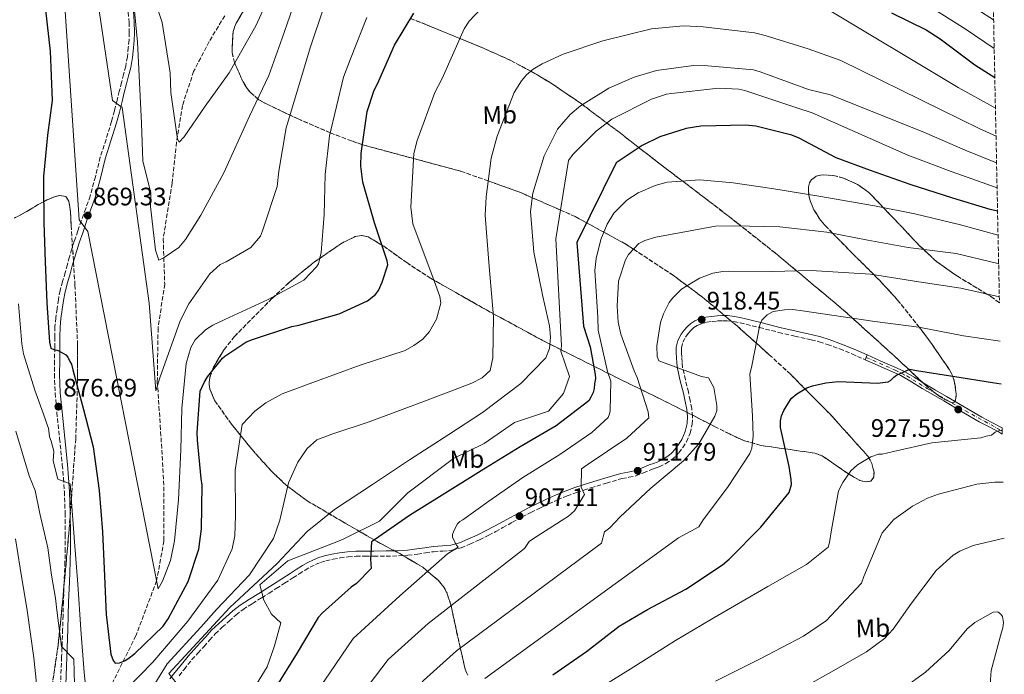
# Model space of a CAD drawing. Units: metres. Extents: x 637593 to 641038, y 4757573 to 4759956.
# Drawn here: x 640627 to 641016, y 4758655 to 4758914 of the extents above; entities that cross this region are included whole.
import ezdxf
from ezdxf.enums import TextEntityAlignment as Align

# ---------------------------------------------------------------- set-up
doc = ezdxf.new("R2010")
doc.units = ezdxf.units.M
doc.header["$MEASUREMENT"] = 0
doc.linetypes.add('DGN Style 3', pattern=[2.435891, 1.739922, -0.695969])
doc.linetypes.add('DGN Style 4', pattern=[2.785615, 1.391938, -0.695969, 0.00174, -0.695969])
for name, color, linetype, lineweight in [('Camino', 7, 'DGN Style 3', 0), ('Cauce lineal', 142, 'Continuous', 13), ('Cota de punto acotado terreno', 7, 'Continuous', 0), ('Curva de nivel directora', 30, 'Continuous', 30), ('Curva de nivel intermedia', 30, 'Continuous', 0), ('Eje pista pavimentada', 7, 'DGN Style 4', 0), ('Etiqueta de uso rústico', 92, 'Continuous', 0), ('Línea de pista pavimentada', 7, 'Continuous', 0), ('Margen derecho', 7, 'Continuous', 0), ('pavimentado', 23, 'Continuous', 0), ('Punto acotado terreno (símbolo)', 7, 'Continuous', 0), ('Vaguada', 142, 'DGN Style 3', 13), ('Zona arbolada', 92, 'DGN Style 3', 0)]:
    doc.layers.add(name, color=color, linetype=linetype, lineweight=lineweight)
doc.styles.add('Style-Arial', font='arial.ttf')

# ---------------------------------------------------------------- blocks, each defined once
blk = doc.blocks.new('5PATER')
at = {"layer": 'Cauce lineal', "linetype": 'Continuous', "lineweight": 0}
h = blk.add_hatch(color=51, dxfattribs=at)
edge = h.paths.add_edge_path()
edge.add_ellipse((0, 0), major_axis=(-0.11, -0.111), ratio=0.999422, start_angle=0, end_angle=360)

msp = doc.modelspace()

# ---------------------------------------------------------------- linework, layer by layer
at = {"layer": 'Camino', "color": 7, "linetype": 'DGN Style 3', "lineweight": 0}
for points in [[(640669.55, 4758917.24, 860.63), (640669.87, 4758913.22, 860.85), (640669.97, 4758909.2, 861.12), (640669.84, 4758906.25, 861.49), (640669.57, 4758903.3, 861.9), (640669.18, 4758899.55, 862.14), (640668.54, 4758895.85, 862.44), (640667.72, 4758892.64, 862.9)], [(640667.72, 4758892.64, 862.9), (640666.88, 4758889.43, 863.38), (640666.01, 4758885.94, 863.93), (640665.13, 4758882.45, 864.49), (640664.05, 4758878.21, 865.41), (640662.93, 4758873.99, 866.26), (640660.77, 4758866.93, 866.78), (640658.49, 4758859.85, 867.21), (640656.56, 4758852.17, 868.01), (640654.47, 4758844.52, 868.82), (640652.74, 4758839.61, 869.31), (640650.99, 4758834.71, 869.76), (640649.6, 4758830.7, 869.87), (640648.22, 4758826.69, 870.03), (640647.21, 4758823.59, 870.38), (640646.29, 4758820.49, 870.74), (640645.46, 4758817.38, 871.07), (640644.63, 4758814.26, 871.4), (640643.59, 4758810.71, 871.81), (640642.58, 4758807.15, 872.22), (640641.9, 4758803.55, 872.54), (640641.4, 4758799.92, 872.85), (640640.87, 4758796.37, 873.2), (640640.55, 4758792.81, 873.57), (640640.5, 4758788.71, 874.17), (640640.48, 4758784.6, 874.71), (640640.39, 4758779.34, 875.13), (640640.33, 4758774.07, 875.54), (640640.64, 4758766.5, 876.15), (640641.31, 4758758.95, 876.75), (640642.4, 4758748.56, 877.88), (640643.47, 4758738.17, 879.01), (640643.93, 4758732.88, 879.41), (640644.29, 4758727.59, 879.81), (640644.6, 4758719.07, 880.49), (640644.66, 4758710.54, 881.17), (640644.63, 4758705.14, 881.58), (640644.51, 4758699.74, 881.99), (640644.2, 4758691.9, 882.67), (640643.9, 4758684.06, 883.34), (640643.76, 4758678.58, 883.71), (640643.61, 4758673.11, 884.07), (640643.19, 4758662.19, 884.86), (640642.76, 4758651.27, 885.65)], [(640759.63, 4758702, 899.45), (640763.15, 4758702.01, 899.91), (640766.68, 4758702.01, 900.28), (640771.53, 4758702.06, 900.56), (640776.38, 4758702.17, 900.82), (640780.13, 4758702.44, 901.1), (640783.86, 4758702.87, 901.47), (640787.07, 4758703.34, 901.92), (640790.28, 4758703.84, 902.39), (640793.89, 4758704.07, 902.81), (640797.5, 4758704.38, 903.23), (640801.14, 4758705.4, 903.85), (640804.66, 4758706.86, 904.42), (640808.4, 4758708.53, 904.77), (640812.06, 4758710.33, 905.12), (640814.83, 4758711.83, 905.43), (640817.6, 4758713.34, 905.73), (640821.44, 4758715.45, 906.08), (640825.28, 4758717.56, 906.44), (640828.75, 4758719.37, 906.82), (640832.26, 4758721.1, 907.21), (640835.76, 4758722.73, 907.58), (640839.29, 4758724.29, 907.94), (640843.04, 4758725.9, 908.15), (640846.82, 4758727.31, 908.37), (640849.63, 4758728.21, 908.86), (640852.46, 4758729.08, 909.38), (640858.61, 4758730.96, 909.92), (640864.8, 4758732.8, 910.46), (640867.52, 4758733.29, 910.79), (640870.21, 4758733.82, 911.12), (640873.2, 4758735, 911.35), (640876.18, 4758736.23, 911.56), (640877.85, 4758736.82, 911.96), (640879.52, 4758737.42, 912.35), (640882.06, 4758738.66, 912.53), (640884.46, 4758740.25, 912.72), (640885.93, 4758741.53, 912.92), (640887.23, 4758742.96, 913.12), (640888.84, 4758745.04, 913.37), (640890.22, 4758747.31, 913.62), (640891.73, 4758750.72, 913.97), (640892.54, 4758754.27, 914.31), (640892.68, 4758757.35, 914.53), (640892.37, 4758760.42, 914.75), (640891.72, 4758763.7, 915.08), (640891.02, 4758766.98, 915.42), (640889.81, 4758771.83, 915.88), (640888.72, 4758776.69, 916.34), (640888.5, 4758778.72, 916.57), (640888.38, 4758780.77, 916.79), (640888.27, 4758782.62, 916.9), (640888.24, 4758784.48, 916.97), (640888.79, 4758786.68, 917.06), (640889.92, 4758788.76, 917.14), (640890.9, 4758790.21, 917.16), (640892.05, 4758791.52, 917.18), (640893.17, 4758792.52, 917.26), (640894.44, 4758793.31, 917.36), (640896.36, 4758794.09, 917.5), (640898.34, 4758794.58, 917.69), (640900.44, 4758794.9, 918.02), (640902.56, 4758795.11, 918.37), (640904.47, 4758795.21, 918.62), (640906.38, 4758795.18, 918.86), (640908.97, 4758794.89, 919.19), (640911.54, 4758794.39, 919.51), (640919.13, 4758792.48, 920.07), (640926.71, 4758790.58, 920.54), (640933.13, 4758789.13, 921.17), (640939.54, 4758787.68, 921.79), (640942.77, 4758786.83, 922.08), (640945.96, 4758785.83, 922.35), (640950.87, 4758784.05, 922.73), (640955.7, 4758782.06, 923.1), (640960.89, 4758779.77, 923.46)], [(640689.61, 4758654.76, 891.41), (640691.62, 4758657.29, 891.83), (640694.7, 4758661.12, 892.48), (640697.1, 4758663.74, 892.61), (640699.5, 4758666.35, 892.74), (640701.73, 4758668.83, 893.12), (640703.97, 4758671.31, 893.58), (640706.69, 4758673.93, 893.87), (640709.52, 4758676.42, 894.11), (640712.17, 4758678.84, 894.29), (640714.94, 4758681.03, 894.47), (640718.61, 4758683.34, 894.75), (640722.31, 4758685.62, 895.1), (640725.2, 4758687.47, 895.64), (640728.09, 4758689.31, 896.2), (640731.38, 4758691.39, 896.4), (640734.68, 4758693.47, 896.61), (640737.08, 4758695.01, 896.95), (640739.47, 4758696.56, 897.29), (640741.49, 4758697.72, 897.5), (640743.61, 4758698.74, 897.69), (640745.62, 4758699.56, 897.81), (640747.69, 4758700.2, 897.93), (640750.51, 4758700.88, 898.17), (640753.35, 4758701.38, 898.49), (640756.49, 4758701.79, 898.96), (640759.63, 4758702, 899.45)]]:
    msp.add_polyline3d(points, dxfattribs=at)
at = {"layer": 'Curva de nivel directora', "color": 30, "linetype": 'Continuous', "lineweight": 30, "flags": 128}
for points, elevation in [([(640624.36, 4758972.29), (640630.17, 4758957.46), (640632.07, 4758948.67), (640633.84, 4758933.73), (640636.83, 4758918.07), (640638.63, 4758901.78), (640639.48, 4758882.31)], 875), ([(640639.48, 4758882.31), (640637.62, 4758868.61), (640635.98, 4758852.22), (640636.06, 4758849.23), (640636.19, 4758834.09), (640636.63, 4758818.51), (640637.38, 4758802.34), (640638.42, 4758786.77), (640638.93, 4758784.39), (640640.15, 4758783.82), (640641.35, 4758783.56), (640642.11, 4758783.28), (640644.85, 4758781.71), (640645.63, 4758780.83), (640646.43, 4758779.05), (640647.06, 4758778.02), (640647.57, 4758775.79), (640651.91, 4758760.02), (640655.62, 4758745.28), (640658.05, 4758728.1), (640659.42, 4758711.65), (640660.21, 4758694.13), (640660.78, 4758679), (640662.72, 4758663.32), (640663.54, 4758660.79), (640664.32, 4758659.76), (640666.12, 4758659.81), (640668.05, 4758660.62), (640669.37, 4758661.4), (640672.16, 4758663.58), (640683.4, 4758674.39), (640685.27, 4758677.29), (640693.25, 4758692.06), (640697.39, 4758704.77), (640698.51, 4758712.9), (640698.78, 4758730.15), (640698.4, 4758732.84), (640696.93, 4758747.94), (640696.84, 4758750.93), (640698.03, 4758767.31), (640699.58, 4758770.8), (640700.87, 4758772.94), (640706.81, 4758780.45), (640707.69, 4758781.22), (640716.08, 4758786.71), (640718.3, 4758787.67), (640734.2, 4758792.91), (640737.03, 4758793.44), (640752.95, 4758797.94), (640764.2, 4758803.05), (640767.28, 4758805.54), (640768.43, 4758807.22), (640769.99, 4758810.41), (640772.19, 4758817.37), (640771.85, 4758818.86), (640766.93, 4758833.86), (640762.28, 4758850.07), (640761.5, 4758856.35), (640761.66, 4758861.3), (640764.04, 4758878.01), (640766.67, 4758886.03), (640768.65, 4758890.13), (640774.85, 4758904.25), (640782.44, 4758916.91)], 875), ([(640971.35, 4758916.97), (640985.03, 4758910.3), (640990.53, 4758906.71), (641004.31, 4758896.45), (641012.17, 4758891.37)], 875), ([(641013.26, 4758838.5), (641010.37, 4758839.2), (640995.55, 4758843.73), (640978.76, 4758849.11), (640963.01, 4758854.66), (640949.38, 4758859.68), (640934.77, 4758867.36), (640931.88, 4758868.63), (640917.69, 4758872.13), (640913.63, 4758872.62), (640895.95, 4758872.12), (640890.13, 4758871.21), (640879.73, 4758867.92), (640872.77, 4758864.57), (640862.47, 4758857.69), (640846.94, 4758826.14), (640849.6, 4758793.01), (640852.22, 4758784.83), (640854.18, 4758773.94), (640854.23, 4758772.29), (640853.84, 4758770.18), (640853.74, 4758768.38), (640853.33, 4758766.87), (640852.48, 4758764.9), (640851.62, 4758763.53), (640838.71, 4758753.57), (640824.55, 4758745.37), (640809.07, 4758735.79), (640793.6, 4758726.21), (640780.78, 4758718.21), (640766.96, 4758708.52), (640765.78, 4758707.74), (640765.38, 4758700.83), (640765.63, 4758697.24), (640759.8, 4758691.23), (640757.74, 4758689.82), (640746.33, 4758679.61), (640744.58, 4758677.76), (640736.28, 4758663.88), (640727.54, 4758649.54)], 900), ([(640837.47, 4758655.18), (640850.7, 4758664.4), (640863.62, 4758674.35), (640874.82, 4758680.97), (640890.04, 4758689.04), (640904.47, 4758698.59), (640907.1, 4758700.91), (640919.64, 4758713.56), (640930.8, 4758727.22), (640931.76, 4758730.39), (640931.7, 4758732.34), (640930.81, 4758737.56), (640927.38, 4758752.91), (640927.45, 4758755.61), (640927.85, 4758757.57), (640928.69, 4758759.69), (640931.7, 4758764.43), (640933.9, 4758766.29), (640937.88, 4758768.65), (640940.11, 4758769.46), (640945.32, 4758770.65), (640950.41, 4758771.1), (640965.72, 4758770.48), (640970.05, 4758771.05), (640970.93, 4758771.52), (640972.24, 4758772.91), (640973.27, 4758773.69), (640978.6, 4758776.09), (640981.17, 4758775.56), (640996.38, 4758773.14), (641011.29, 4758770.71), (641014.66, 4758770.27)], 925)]:
    msp.add_lwpolyline(points, dxfattribs=dict(at, elevation=elevation))
at = {"layer": 'Curva de nivel intermedia', "color": 30, "linetype": 'Continuous', "lineweight": 0, "flags": 128}
for points, elevation in [([(640746.75, 4758918.83), (640741.51, 4758903.13), (640736.86, 4758887.74), (640731.93, 4758871.45), (640729.12, 4758854.33), (640728.39, 4758848.32), (640722.6, 4758830.82), (640721.77, 4758828.7), (640718.01, 4758824.11), (640708.3, 4758818.45), (640705.93, 4758817.49), (640701.85, 4758813.78), (640693.51, 4758801.88), (640690.11, 4758795.21), (640682.07, 4758772.55), (640680.42, 4758767.42), (640677.85, 4758802.16), (640667.19, 4758879.56), (640663.37, 4758882.26), (640650.91, 4758966.09)], 865), ([(640763.9, 4758915.12), (640757.48, 4758898.79), (640754.7, 4758891.53), (640749.07, 4758868.35), (640747.4, 4758853.05), (640746.95, 4758837.18), (640745.88, 4758822.2), (640744.81, 4758817.68), (640743.94, 4758816.46), (640739.01, 4758811.24), (640724.86, 4758803.66), (640707.74, 4758795.7), (640703.02, 4758793.48), (640700.08, 4758791.6), (640696, 4758787.6), (640694.29, 4758784.56), (640692.38, 4758778.22), (640690.78, 4758760.53), (640690.35, 4758744.07), (640689.41, 4758724.3), (640687.77, 4758708.11), (640686.19, 4758700.29), (640683.13, 4758692.12), (640681.42, 4758689.09), (640653.6, 4758830.54), (640650.19, 4758835.12), (640642.34, 4758951.12)], 870), ([(640736.42, 4758924.52), (640730.34, 4758907), (640725.07, 4758892.2), (640717.44, 4758876.13), (640707.31, 4758853.72), (640698.2, 4758837.01), (640692.2, 4758827.27), (640689.59, 4758824.21), (640683.72, 4758820.15), (640681.66, 4758819.2), (640680.35, 4758823.05), (640678.37, 4758840.34), (640678.52, 4758845.73), (640675.29, 4758858.32), (640674.74, 4758873.41), (640673.18, 4758905.33), (640670.42, 4758934.28)], 860), ([(640729.89, 4758933.61), (640720.03, 4758911.8), (640709.49, 4758893.26), (640699.98, 4758880.13), (640691.65, 4758867.93), (640689.62, 4758865.78), (640688.99, 4758866.96), (640686.38, 4758885.43), (640686.16, 4758893.2), (640682.91, 4758913.15), (640677.66, 4758929.45)], 855), ([(640930.84, 4758924.12), (640942.68, 4758920.4), (640997.66, 4758887.52), (641011.48, 4758879.75), (641012.42, 4758879.26)], 880), ([(640668.78, 4758649.37), (640679.24, 4758660.14), (640693.14, 4758676.38), (640704.95, 4758692.56), (640710.59, 4758704.98), (640711.64, 4758710.1), (640712.01, 4758718.18), (640711.8, 4758736.12), (640714.59, 4758754.15), (640719.53, 4758759.37), (640723.92, 4758762.78), (640730.4, 4758766.26), (640742.54, 4758770.79), (640761.19, 4758777.59), (640778.97, 4758783.47), (640782.5, 4758785.37), (640786.02, 4758787.86), (640788.63, 4758790.92), (640791.48, 4758795.79), (640793.1, 4758802.11), (640792.72, 4758804.8), (640790.46, 4758811.01), (640782.05, 4758833.51), (640781.27, 4758840.07), (640782.46, 4758861.33), (640783.81, 4758866.46), (640790.76, 4758885.49), (640793.6, 4758890.96), (640802.31, 4758910.64), (640804.32, 4758913.69), (640811.29, 4758921.07)], 880), ([(641011.93, 4758902.9), (641000.46, 4758910.61), (640985.58, 4758920.07)], 870), ([(641011.7, 4758914.16), (641005.49, 4758918.15)], 865), ([(640677.23, 4758647.13), (640684.95, 4758659.41), (640698.18, 4758674.02), (640704.43, 4758680.94), (640717.45, 4758694.71), (640726.92, 4758709.03), (640729.41, 4758716.28), (640732.88, 4758731.03), (640736.54, 4758739.21), (640740.28, 4758744.7), (640744.07, 4758748.1), (640749.99, 4758750.36), (640764.8, 4758755.26), (640786.71, 4758763.35), (640805.35, 4758770.46), (640809.48, 4758772.66), (640812.69, 4758775.45), (640813.74, 4758780.56), (640813.89, 4758796.72), (640812.09, 4758818.2), (640810.66, 4758837), (640811.06, 4758844.19), (640813.02, 4758859.5), (640815.47, 4758868.24), (640822.16, 4758885.48), (640825.03, 4758890.05), (640827.05, 4758892.5), (640829.68, 4758894.66), (640833.21, 4758896.86), (640841.48, 4758900.68), (640857.18, 4758905.9), (640876.49, 4758910.63), (640889.02, 4758911.88), (640896.8, 4758911.5), (640917.21, 4758909.09), (640921.43, 4758908.01), (640938.32, 4758902.8), (640951.32, 4758898.08), (640991.02, 4758878.6), (641005.97, 4758871.23), (641012.65, 4758868.19)], 885), ([(640688.54, 4758651.93), (640685.63, 4758655.59), (640709.66, 4758681.69), (640728.39, 4758699.2), (640740.3, 4758711.8), (640751.13, 4758720.48), (640766.1, 4758730.47), (640780.78, 4758740.16), (640796.35, 4758750.16), (640809.57, 4758758.91), (640824.8, 4758770.4), (640834.68, 4758780.55), (640836.07, 4758784.18), (640836.55, 4758788.68), (640836.12, 4758793.15), (640833.4, 4758804.74), (640829.92, 4758822.29), (640828.57, 4758838.4), (640829.56, 4758845.61), (640833.93, 4758860.39), (640839.32, 4758871.01), (640844.24, 4758876.83), (640848.33, 4758880.23), (640859.5, 4758887.13), (640869.55, 4758891.6), (640878.45, 4758894.24), (640893.05, 4758896.14), (640898.73, 4758896), (640916.72, 4758894.42), (640919.44, 4758893.59), (640938.48, 4758886.65), (640947.21, 4758884.5), (640984.37, 4758869.67), (641000.47, 4758862.71), (641012.86, 4758857.72)], 890), ([(640715.61, 4758643.97), (640724.48, 4758658.28), (640727.42, 4758666.58), (640729.85, 4758675.72), (640726.18, 4758679.09), (640723.17, 4758684.7), (640721.59, 4758690.74), (640732.63, 4758700.19), (640752.67, 4758707.96), (640754.74, 4758708.92), (640768.9, 4758715.89), (640780.12, 4758727.06), (640798.11, 4758740.7), (640810.21, 4758746.66), (640822.28, 4758754.97), (640835.75, 4758759.41), (640841.58, 4758766.47), (640843.94, 4758773.16), (640840.59, 4758783.11), (640840.83, 4758785.21), (640838.61, 4758827.64), (640843.56, 4758858.56), (640845.28, 4758861), (640854.59, 4758870.24), (640860.74, 4758874.9), (640876.37, 4758882.81), (640882.3, 4758884.78), (640884.38, 4758885.13), (640902.87, 4758887.15), (640910.96, 4758886.78), (640913.36, 4758886.25), (640933.9, 4758879.35)], 895), ([(640933.9, 4758879.35), (640939.93, 4758877.42), (640977.73, 4758860.74), (640994.97, 4758854.2), (641013.07, 4758847.78)], 895), ([(640739.78, 4758642.04), (640749.27, 4758655.96), (640758.47, 4758669.45), (640776.86, 4758686.35), (640795.81, 4758702.96), (640800, 4758705.58), (640799.37, 4758706.46), (640797.8, 4758709.4), (640797.76, 4758710.6), (640798.32, 4758712.11), (640799.74, 4758714.84), (640800.61, 4758715.76), (640801.79, 4758716.39), (640812.05, 4758723.86), (640825.54, 4758733.21), (640840.24, 4758742.3), (640852.86, 4758751.03), (640859.27, 4758756.89), (640859.83, 4758758.4), (640860.09, 4758759.6), (640860.36, 4758771.28), (640859.06, 4758775.13), (640855.31, 4758791.47), (640855.17, 4758796.55), (640854.05, 4758815.07), (640854.51, 4758819.86), (640856.39, 4758827.39), (640858.92, 4758833.45), (640861.49, 4758837.71), (640866.73, 4758842.94), (640871.13, 4758845.75), (640877.93, 4758848.64), (640882.68, 4758849.97), (640895.51, 4758850.92), (640908.7, 4758849.8), (640924.02, 4758847.54), (640942.65, 4758844.47), (640964.59, 4758840.6), (640980.53, 4758837.46), (640998.6, 4758833.18), (641013.45, 4758829.03)], 905), ([(640762.27, 4758648.03), (640772.37, 4758661.13), (640788.09, 4758675.46), (640826.25, 4758705.09), (640828.05, 4758707.86), (640829.81, 4758709.1), (640843.62, 4758717.87), (640845.95, 4758720.03), (640849.96, 4758726.42), (640848.68, 4758729.37), (640848.78, 4758736.56), (640851.42, 4758738.42), (640866.68, 4758748.72), (640875.43, 4758756.74), (640875.06, 4758759.13), (640870.79, 4758772.77), (640869.52, 4758775.42), (640864.33, 4758789.93), (640863.29, 4758794.69), (640862.82, 4758800.96), (640863.44, 4758810.84), (640866.19, 4758819.29), (640867.33, 4758821.42), (640871.4, 4758825.72), (640873.75, 4758826.98), (640878.2, 4758828.31), (640901.71, 4758832.56), (640909.18, 4758832.77), (640927.14, 4758832.37), (640945.74, 4758830.2), (640961.98, 4758827.07), (640977.91, 4758824.23), (640996.83, 4758821.77), (641012.78, 4758818.03), (641013.69, 4758817.69)], 910), ([(640895.15, 4758746.53), (640901.43, 4758757.47), (640902.27, 4758759.59), (640902.21, 4758761.68), (640901.11, 4758768.83), (640898.91, 4758772.66), (640896.2, 4758773.18), (640879.28, 4758779.28), (640878.63, 4758781.06), (640878.51, 4758785.25), (640880.05, 4758794.56), (640881.15, 4758797.88), (640883.42, 4758802.43), (640884.86, 4758804.27), (640888.35, 4758807.65), (640895.41, 4758812.04), (640900.74, 4758813.98), (640904.61, 4758814.69), (640906.7, 4758814.75), (640924.05, 4758814.64), (640939.59, 4758815.07), (640962.96, 4758813.64), (640982.19, 4758810.59), (640998.71, 4758808.06), (641013.96, 4758804.63)], 915), ([(640626.21, 4758801.82), (640627.45, 4758786.04), (640628.17, 4758782.06), (640632.63, 4758767.67), (640635.87, 4758758.68), (640638.06, 4758752.6), (640638.09, 4758751.7), (640638.46, 4758749.32), (640639.1, 4758747.54), (640640.13, 4758743.64), (640639.8, 4758739.82), (640641.74, 4758732.56), (640646.58, 4758730.72), (640648.3, 4758707.72), (640649.66, 4758691.01), (640650.76, 4758673.1), (640652.14, 4758656.09), (640653.8, 4758639.68)], 880), ([(640810.56, 4758653.67), (640887.12, 4758709.34), (640895.18, 4758713.63), (640896.9, 4758716.37), (640906.41, 4758729.2), (640915.3, 4758742.61), (640916.14, 4758744.73), (640916.6, 4758749.53), (640916.38, 4758757.6), (640915.32, 4758774.02), (640916.12, 4758777.33), (640919.26, 4758793.57), (640920.1, 4758795.39), (640922.14, 4758797.54), (640924.49, 4758798.8), (640928.96, 4758799.52), (640932.25, 4758799.61), (640936.15, 4758799.13), (640964.68, 4758794.84), (640982.09, 4758792.64), (640999.83, 4758789.25), (641014.32, 4758787.16)], 920), ([(640625.12, 4758751.51), (640630.39, 4758733.81), (640632.71, 4758728.09), (640634.55, 4758718.99), (640637.72, 4758705.36), (640639.18, 4758694.59), (640640.84, 4758685.5), (640641.28, 4758680.72), (640643.18, 4758666.3), (640648.01, 4758661.37), (640648.75, 4758636.32), (640651.34, 4758628.33), (640656.89, 4758628.03)], 885), ([(640854.82, 4758649.22), (640868.05, 4758657.36), (640885.98, 4758668.64), (640900.09, 4758677.11), (640922.46, 4758690), (640937.77, 4758698.8), (640946.25, 4758705.62), (640946.8, 4758707.43), (640947.55, 4758712.54), (640950.41, 4758727.87), (640952.11, 4758731.21), (640955.27, 4758735.78), (640957.9, 4758738.25), (640963.19, 4758741.39), (640966.16, 4758742.37), (640967.65, 4758742.41), (640972.11, 4758743.43), (640987.27, 4758746.85), (641006.65, 4758748.89), (641008.72, 4758749.55), (641010.81, 4758749.9), (641012.27, 4758751.14), (641013.16, 4758751.47), (641015.04, 4758751.88)], 930), ([(640633.13, 4758459.52), (640695.42, 4758531.26), (640703.67, 4758542.32), (640707.08, 4758549.61), (640715.18, 4758557.18), (640726.47, 4758573.17), (640734.84, 4758585.5), (640744.25, 4758599.85), (640755.32, 4758615.24), (640764.27, 4758627.04), (640775.26, 4758640.11), (640786.26, 4758652.82), (640799.33, 4758664.57), (640856.69, 4758707.21), (640857.85, 4758711.69), (640859.9, 4758713.24), (640863.97, 4758717.54), (640876.21, 4758728.95), (640889.06, 4758739.78), (640895.15, 4758746.53)], 915), ([(640901.68, 4758652.63), (640919.38, 4758661.5), (640936.47, 4758670.35), (640945.57, 4758676.59), (640947.31, 4758678.43), (640959.51, 4758691.34), (640960.33, 4758694.05), (640967.63, 4758711.31), (640972.27, 4758716.52), (640979.59, 4758721.81), (640985.49, 4758724.97), (640989.93, 4758726.59), (641005.07, 4758730.6), (641012.23, 4758731.4), (641015.47, 4758731.28)], 935), ([(640624.91, 4758708.93), (640626.76, 4758697.25), (640629.62, 4758680.58), (640632.24, 4758661.81)], 890), ([(640931.44, 4758647.18), (640946.46, 4758655.68), (640961.47, 4758664.18), (640968.5, 4758669.46), (640971.99, 4758673.14), (640979.17, 4758683.51), (640988.98, 4758696.35), (640995.69, 4758702.52), (640998.34, 4758704.09), (641003.66, 4758706.34), (641015.92, 4758709.24)], 940), ([(640975.64, 4758649.62), (640984.73, 4758656.15), (640994.06, 4758664.79), (641001.29, 4758673.37), (641004.21, 4758675.84), (641011.58, 4758679.94), (641013.37, 4758679.99), (641014.59, 4758679.13), (641015.21, 4758678.25), (641015.58, 4758675.86), (641015.34, 4758673.76), (641014.79, 4758671.95), (641010.73, 4758656.88), (641010.09, 4758647.59)], 945), ([(640632.24, 4758661.81), (640633.9, 4758645.4)], 890)]:
    msp.add_lwpolyline(points, dxfattribs=dict(at, elevation=elevation))
at = {"layer": 'Eje pista pavimentada', "color": 7, "linetype": 'DGN Style 4', "lineweight": 0}
msp.add_polyline3d([(640961.3, 4758780.7, 923.47), (640972.83, 4758775.62, 924.73), (640977.33, 4758773.34, 925.26), (640985.38, 4758768.44, 926.01), (641000.55, 4758759.56, 928.04), (641012.95, 4758752.76, 929.39), (641015.05, 4758751.57, 929.93)], dxfattribs=at)
at = {"layer": 'Línea de pista pavimentada', "color": 7, "linetype": 'Continuous', "lineweight": 0, "elevation": 923.49, "flags": 128}
msp.add_lwpolyline([(640960.89, 4758779.77), (640961.71, 4758781.64)], dxfattribs=at)
at = {"layer": 'Línea de pista pavimentada', "color": 7, "linetype": 'Continuous', "lineweight": 0}
for points in [[(640961.71, 4758781.64, 923.49), (640966.89, 4758779.35, 923.87), (640971.41, 4758777.39, 924.46), (640975.95, 4758775.35, 925.11), (640980.3, 4758772.84, 925.44), (640984.47, 4758770.19, 925.8), (640988.72, 4758767.73, 926.4), (640993.01, 4758765.24, 927), (641000.05, 4758761.11, 927.91), (641007.03, 4758757, 928.75), (641010.94, 4758754.98, 929.16), (641015.02, 4758752.8, 929.52)], [(640960.89, 4758779.77, 923.49), (640966.06, 4758777.48, 923.87), (640970.57, 4758775.52, 924.46), (640975.02, 4758773.53, 925.11), (640979.24, 4758771.09, 925.44), (640983.41, 4758768.44, 925.8), (640987.7, 4758765.96, 926.4), (640991.98, 4758763.48, 927), (640999.01, 4758759.35, 927.91), (641006.04, 4758755.21, 928.75), (641009.99, 4758753.16, 929.16), (641013.92, 4758751.08, 929.52), (641015.07, 4758750.34, 929.63)]]:
    msp.add_polyline3d(points, dxfattribs=at)
at = {"layer": 'Margen derecho', "color": 7, "linetype": 'Continuous', "lineweight": 0}
for points in [[(640671.59, 4758917.46, 860.63), (640671.91, 4758913.32, 860.85), (640672.01, 4758909.18, 861.12), (640671.88, 4758906.11, 861.49), (640671.6, 4758903.1, 861.9), (640671.21, 4758899.27, 862.14), (640670.54, 4758895.42, 862.44), (640669.69, 4758892.13, 862.9)], [(640669.69, 4758892.13, 862.9), (640668.87, 4758888.93, 863.38), (640667.99, 4758885.44, 863.93), (640667.11, 4758881.95, 864.49), (640666.02, 4758877.7, 865.41), (640664.9, 4758873.43, 866.26), (640662.72, 4758866.31, 866.78), (640660.46, 4758859.29, 867.21), (640658.54, 4758851.65, 868.01), (640656.42, 4758843.91, 868.82), (640654.66, 4758838.93, 869.31), (640652.92, 4758834.03, 869.76), (640651.53, 4758830.03, 869.87), (640650.16, 4758826.04, 870.03), (640649.17, 4758822.99, 870.38), (640648.26, 4758819.93, 870.74), (640647.43, 4758816.85, 871.07), (640646.6, 4758813.71, 871.4), (640645.55, 4758810.15, 871.81), (640644.57, 4758806.68, 872.22), (640643.92, 4758803.22, 872.54), (640643.42, 4758799.63, 872.85), (640642.9, 4758796.13, 873.2), (640642.59, 4758792.71, 873.57), (640642.55, 4758788.7, 874.17), (640642.52, 4758784.58, 874.71), (640642.44, 4758779.31, 875.13), (640642.37, 4758774.09, 875.54), (640642.68, 4758766.64, 876.15), (640643.35, 4758759.15, 876.75), (640644.43, 4758748.77, 877.88), (640645.51, 4758738.36, 879.01), (640645.97, 4758733.04, 879.41), (640646.33, 4758727.69, 879.81), (640646.64, 4758719.11, 880.49), (640646.7, 4758710.54, 881.17), (640646.67, 4758705.11, 881.58), (640646.56, 4758699.68, 881.99), (640646.25, 4758691.82, 882.67), (640645.95, 4758683.99, 883.34), (640645.81, 4758678.53, 883.71), (640645.65, 4758673.04, 884.07), (640645.23, 4758662.11, 884.86), (640644.81, 4758651.19, 885.65)], [(640759.56, 4758704.05, 899.45), (640763.15, 4758704.05, 899.91), (640766.67, 4758704.06, 900.28), (640771.5, 4758704.11, 900.56), (640776.29, 4758704.22, 900.82), (640779.94, 4758704.47, 901.1), (640783.59, 4758704.9, 901.47), (640786.77, 4758705.36, 901.92), (640790.06, 4758705.87, 902.39), (640793.74, 4758706.1, 902.81), (640797.13, 4758706.4, 903.23), (640800.47, 4758707.34, 903.85), (640803.85, 4758708.74, 904.42), (640807.53, 4758710.38, 904.77), (640811.12, 4758712.15, 905.12), (640813.86, 4758713.63, 905.43), (640816.62, 4758715.13, 905.73), (640820.45, 4758717.24, 906.08), (640824.31, 4758719.37, 906.44), (640827.83, 4758721.2, 906.82), (640831.38, 4758722.94, 907.21), (640834.91, 4758724.59, 907.58), (640838.48, 4758726.17, 907.94), (640842.28, 4758727.79, 908.15), (640846.15, 4758729.25, 908.37), (640849.02, 4758730.16, 908.86), (640851.86, 4758731.04, 909.38), (640858.02, 4758732.91, 909.92), (640864.33, 4758734.8, 910.46), (640867.15, 4758735.3, 910.79), (640869.63, 4758735.79, 911.12), (640872.43, 4758736.89, 911.35), (640875.45, 4758738.14, 911.56), (640877.17, 4758738.75, 911.96), (640878.72, 4758739.3, 912.35), (640881.04, 4758740.43, 912.53), (640883.22, 4758741.88, 912.72), (640884.5, 4758742.99, 912.92), (640885.66, 4758744.27, 913.12), (640887.15, 4758746.2, 913.37), (640888.41, 4758748.26, 913.62), (640889.78, 4758751.36, 913.97), (640890.5, 4758754.55, 914.31), (640890.63, 4758757.3, 914.53), (640890.34, 4758760.11, 914.75), (640889.71, 4758763.29, 915.08), (640889.03, 4758766.52, 915.42), (640887.82, 4758771.36, 915.88), (640886.7, 4758776.36, 916.34), (640886.46, 4758778.55, 916.57), (640886.34, 4758780.65, 916.79), (640886.23, 4758782.54, 916.9), (640886.19, 4758784.71, 916.97), (640886.87, 4758787.42, 917.06), (640888.17, 4758789.82, 917.14), (640889.28, 4758791.46, 917.16), (640890.6, 4758792.96, 917.18), (640891.94, 4758794.16, 917.26), (640893.51, 4758795.14, 917.36), (640895.73, 4758796.04, 917.5), (640897.94, 4758796.59, 917.69), (640900.19, 4758796.93, 918.02), (640902.41, 4758797.15, 918.37), (640904.44, 4758797.26, 918.62), (640906.51, 4758797.22, 918.86), (640909.28, 4758796.91, 919.19), (640911.99, 4758796.38, 919.51), (640919.63, 4758794.46, 920.07), (640927.19, 4758792.57, 920.54), (640933.58, 4758791.13, 921.17), (640940.02, 4758789.66, 921.79), (640943.34, 4758788.8, 922.08), (640946.62, 4758787.77, 922.35), (640951.61, 4758785.96, 922.73), (640956.5, 4758783.94, 923.1), (640961.71, 4758781.64, 923.49)], [(640686, 4758653.5, 890.99), (640688.01, 4758656.03, 891.41), (640690.02, 4758658.56, 891.83), (640693.19, 4758662.5, 892.48), (640695.59, 4758665.12, 892.61), (640697.99, 4758667.73, 892.74), (640700.21, 4758670.2, 893.12), (640702.5, 4758672.74, 893.58), (640705.31, 4758675.44, 893.87), (640708.16, 4758677.94, 894.11), (640710.84, 4758680.39, 894.29), (640713.76, 4758682.7, 894.47), (640717.53, 4758685.07, 894.75), (640721.22, 4758687.35, 895.1), (640724.1, 4758689.19, 895.64), (640727, 4758691.04, 896.2), (640730.29, 4758693.12, 896.4), (640733.58, 4758695.19, 896.61), (640735.97, 4758696.73, 896.95), (640738.41, 4758698.31, 897.29), (640740.54, 4758699.53, 897.5), (640742.78, 4758700.61, 897.69), (640744.93, 4758701.48, 897.81), (640747.15, 4758702.18, 897.93), (640750.1, 4758702.88, 898.17), (640753.04, 4758703.4, 898.49), (640756.28, 4758703.83, 898.96), (640759.56, 4758704.05, 899.45)]]:
    msp.add_polyline3d(points, dxfattribs=at)
at = {"layer": 'pavimentado', "color": 23, "linetype": 'Continuous', "lineweight": 0}
msp.add_polyline3d([(641015.02, 4758752.8, 929.52), (641015.07, 4758750.34, 929.63), (641013.92, 4758751.08, 929.52), (641009.99, 4758753.16, 929.16), (641006.04, 4758755.21, 928.75), (640999.01, 4758759.35, 927.91), (640991.98, 4758763.48, 927), (640987.7, 4758765.96, 926.4), (640983.41, 4758768.44, 925.8), (640979.24, 4758771.09, 925.44), (640975.02, 4758773.53, 925.11), (640970.57, 4758775.52, 924.46), (640966.06, 4758777.48, 923.87), (640960.89, 4758779.77, 923.46), (640961.71, 4758781.64, 923.49), (640966.89, 4758779.35, 923.87), (640971.41, 4758777.39, 924.46), (640975.95, 4758775.35, 925.11), (640980.3, 4758772.84, 925.44), (640984.47, 4758770.19, 925.8), (640988.72, 4758767.73, 926.4), (640993.01, 4758765.24, 927), (641000.05, 4758761.11, 927.91), (641007.03, 4758757, 928.75), (641010.94, 4758754.98, 929.16)], close=True, dxfattribs=at)
at = {"layer": 'Vaguada', "color": 142, "linetype": 'DGN Style 3', "lineweight": 13}
msp.add_polyline3d([(640707.71, 4758915.85, 850.18), (640701.56, 4758905.68, 852.37), (640695.4, 4758893.85, 854.87), (640691, 4758880.38, 855), (640688.65, 4758865.81, 855.26), (640686.9, 4758849.58, 859.55), (640683.38, 4758827.59, 860), (640683.96, 4758809.72, 862.76), (640681.33, 4758792.24, 865), (640681.03, 4758771.07, 865.16), (640682.21, 4758753.75, 868.55), (640683.67, 4758729.55, 870.95), (640683.67, 4758708.11, 870.7), (640680.77, 4758692.32, 870.51), (640672.56, 4758670.59, 875), (640660.83, 4758646.95, 880), (640656.72, 4758627.15, 885.26), (640656.05, 4758621.45, 886.46)], dxfattribs=at)
at = {"layer": 'Zona arbolada', "color": 92, "linetype": 'DGN Style 3', "lineweight": 0}
for points in [[(641000.5, 4759457.81, 944.77), (641014, 4758802.25, 908.55), (641010.51, 4758804.85, 907.99), (641009.04, 4758805.73, 915), (640997.41, 4758812.78, 916.69), (640989.21, 4758818.52, 912.46), (640983.92, 4758823.45, 910), (640982.25, 4758824.99, 909.51), (640975.64, 4758832.06, 907.29), (640968.15, 4758839.9, 905), (640962.36, 4758845.96, 903.77), (640957.87, 4758849.11, 903.29), (640952.29, 4758851.62, 903.08), (640948.45, 4758852.66, 903.13), (640943.78, 4758852.93, 903.41), (640941.59, 4758852.39, 903.63), (640939.73, 4758851.02, 903.91), (640938.93, 4758849.7, 904.14), (640938.5, 4758848.21, 904.4), (640938.57, 4758845.14, 905), (640938.58, 4758844.82, 905.07), (640939.23, 4758842.38, 905.68), (640940.67, 4758839.09, 906.67), (640943.31, 4758834.95, 908.12), (640945.03, 4758832.88, 908.89), (640948.09, 4758829.75, 910), (640955.76, 4758821.92, 912.46), (640964.33, 4758813.42, 915), (640966.78, 4758810.99, 915.66), (640973.75, 4758803.39, 917.54), (640982.31, 4758792.6, 920), (640984.56, 4758789.76, 921.05), (640994.31, 4758775.79, 926.26), (640995.32, 4758773.81, 925.38), (640995.5, 4758773.28, 925), (640996.15, 4758771.37, 923.52), (640996.94, 4758766.3, 919.74), (640996.61, 4758763.79, 921.05), (640996.03, 4758763.01, 921.58), (640994.97, 4758762.91, 921.89), (640992.46, 4758763.98, 922.07), (640989.84, 4758765.58, 922.17), (640984.44, 4758769.94, 922.16), (640973.8, 4758780.01, 921.45), (640963.04, 4758789.75, 920.29), (640952.27, 4758799.49, 919.12), (640925.55, 4758821.83, 911.12), (640910.53, 4758833.71, 907.38), (640899.13, 4758842.53, 905.53), (640887.55, 4758851.3, 904.28), (640879.88, 4758857.13, 902.86), (640871.8, 4758863.39, 900.07), (640864, 4758869.48, 896.16), (640848.59, 4758881.08, 887.05), (640837.93, 4758888.37, 881.65), (640831.51, 4758892.36, 884.01), (640828.71, 4758893.87, 885), (640821.04, 4758898, 885.73), (640810.04, 4758903.01, 882.85), (640800.64, 4758906.87, 880), (640787.17, 4758912.4, 877.78), (640781.15, 4758914.76, 875)], [(640715.13, 4758917.78, 854.2), (640712.19, 4758912.91, 853.69), (640710.99, 4758909.61, 853.58), (640710.57, 4758901.26, 854.12), (640711.52, 4758897.29, 854.97), (640714.94, 4758889.68, 857.58), (640716.36, 4758887.44, 858.95), (640717.77, 4758885.59, 860.78), (640721.14, 4758882.64, 864.58), (640724.18, 4758880.95, 866.24), (640730.46, 4758877.95, 867.53), (640736.76, 4758875.02, 868), (640749.36, 4758869.56, 870), (640749.4, 4758869.54, 870.01), (640757.87, 4758866.3, 873.8), (640762.16, 4758864.83, 875), (640762.72, 4758864.64, 875.03), (640781.92, 4758859.47, 875.95), (640801.1, 4758854.32, 881.82), (640811.87, 4758850.49, 885), (640824.03, 4758846.17, 888.33), (640829.32, 4758843.85, 890), (640840.42, 4758838.97, 895), (640846.28, 4758836.4, 897.74), (640850.78, 4758833.94, 900), (640857.58, 4758830.23, 905), (640866.23, 4758825.51, 909.59), (640869.29, 4758823.5, 910), (640885.12, 4758813.08, 909.3), (640897.27, 4758803.95, 913.85), (640910.27, 4758793.13, 918.6), (640922.96, 4758781.77, 922.48), (640931.39, 4758774.02, 924.15), (640947.09, 4758758.19, 926.37), (640961.99, 4758741.59, 928.54), (640963.58, 4758738.78, 928.86), (640964.41, 4758735.33, 929.19), (640964.32, 4758733.31, 929.38), (640963.17, 4758731.73, 929.55), (640961.06, 4758731.43, 929.51), (640958.84, 4758731.95, 929.18), (640954.14, 4758734.7, 927.91), (640943.97, 4758741.74, 924.46), (640940.96, 4758742.8, 923.65), (640930.34, 4758744.37, 921.3), (640919.72, 4758745.87, 918.97), (640913.24, 4758747.72, 917.3), (640910.14, 4758749.03, 915.81), (640907.26, 4758750.4, 915.59), (640901.39, 4758753.38, 915.14), (640899.6, 4758754.29, 915), (640890.32, 4758759.02, 913.82), (640878.88, 4758764.75, 911.51), (640872.28, 4758767.99, 910), (640859.31, 4758774.38, 905), (640856.08, 4758775.97, 902.24), (640853.59, 4758777.23, 900), (640840.66, 4758783.73, 895), (640836.26, 4758785.95, 890), (640833.26, 4758787.46, 887.72), (640811.13, 4758799.48, 884.59), (640789.09, 4758812, 881.32), (640779.67, 4758818.17, 878.85), (640770.61, 4758824.63, 876.02), (640764.34, 4758828.4, 874.41), (640761.94, 4758828.95, 873.95), (640759.32, 4758828.51, 873.55), (640754.21, 4758826.02, 873.15), (640743.19, 4758818.5, 873.19), (640733.03, 4758810.22, 873.44), (640726.35, 4758803.94, 873.65), (640711.58, 4758788.98, 874.11), (640707.43, 4758783.82, 874.32), (640703.23, 4758776.79, 874.72), (640701.74, 4758772.67, 875.04), (640701.49, 4758770.47, 875.26), (640701.81, 4758768.19, 875.55), (640703.78, 4758763.48, 876.29), (640710.35, 4758754.32, 878.05), (640718.26, 4758744.5, 880.13), (640726.28, 4758735.54, 882.34), (640731.96, 4758730.18, 883.96), (640740.29, 4758723.97, 886.4), (640754.01, 4758715.86, 891.57), (640767.72, 4758707.95, 897.14), (640776.89, 4758703.06, 900.2), (640786.05, 4758697.65, 902.92), (640792.15, 4758692.44, 904.55), (640794.03, 4758690.18, 904.99), (640795.43, 4758687.8, 905.24), (640797.15, 4758682.78, 905.41), (640799.3, 4758672.55, 906.25), (640800.84, 4758665.69, 915), (640801.02, 4758664.91, 915.29), (640802.73, 4758657.36, 914.89), (640803.8, 4758655.04, 914.41)], [(640829.32, 4758843.85, 890), (640824.03, 4758846.17, 888.33), (640811.87, 4758850.49, 885), (640801.1, 4758854.32, 881.82), (640781.92, 4758859.47, 875.95), (640762.72, 4758864.64, 875.03), (640762.16, 4758864.83, 875), (640757.87, 4758866.3, 873.8), (640749.4, 4758869.54, 870.01), (640749.36, 4758869.56, 870), (640736.76, 4758875.02, 868), (640730.46, 4758877.95, 867.53), (640724.18, 4758880.95, 866.24), (640721.14, 4758882.64, 864.58), (640717.77, 4758885.59, 860.78), (640716.36, 4758887.44, 858.95), (640714.94, 4758889.68, 857.58), (640711.52, 4758897.29, 854.97), (640710.57, 4758901.26, 854.12), (640710.99, 4758909.61, 853.58), (640712.19, 4758912.91, 853.69), (640715.13, 4758917.78, 854.2)], [(640781.15, 4758914.76, 875), (640787.17, 4758912.4, 877.78), (640800.64, 4758906.87, 880), (640810.04, 4758903.01, 882.85), (640821.04, 4758898, 885.73), (640828.71, 4758893.87, 885), (640831.51, 4758892.36, 884.01), (640837.93, 4758888.37, 881.65), (640848.59, 4758881.08, 887.05), (640864, 4758869.48, 896.16), (640871.8, 4758863.39, 900.07), (640879.88, 4758857.13, 902.86), (640887.55, 4758851.3, 904.28), (640899.13, 4758842.53, 905.53), (640910.53, 4758833.71, 907.38), (640925.55, 4758821.83, 911.12), (640952.27, 4758799.49, 919.12), (640963.04, 4758789.75, 920.29), (640973.8, 4758780.01, 921.45), (640984.44, 4758769.94, 922.16), (640989.84, 4758765.58, 922.17), (640992.46, 4758763.98, 922.07), (640994.97, 4758762.91, 921.89), (640996.03, 4758763.01, 921.58), (640996.61, 4758763.79, 921.05), (640996.94, 4758766.3, 919.74), (640996.15, 4758771.37, 923.52), (640995.5, 4758773.28, 925), (640995.32, 4758773.81, 925.38), (640994.31, 4758775.79, 926.26), (640984.56, 4758789.76, 921.05), (640982.31, 4758792.6, 920), (640973.75, 4758803.39, 917.54), (640966.78, 4758810.99, 915.66), (640964.33, 4758813.42, 915), (640955.76, 4758821.92, 912.46), (640948.09, 4758829.75, 910), (640945.03, 4758832.88, 908.89), (640943.31, 4758834.95, 908.12), (640940.67, 4758839.09, 906.67), (640939.23, 4758842.38, 905.68), (640938.58, 4758844.82, 905.07), (640938.57, 4758845.14, 905), (640938.5, 4758848.21, 904.4), (640938.93, 4758849.7, 904.14), (640939.73, 4758851.02, 903.91), (640941.59, 4758852.39, 903.63), (640943.78, 4758852.93, 903.41), (640948.45, 4758852.66, 903.13), (640952.29, 4758851.62, 903.08), (640957.87, 4758849.11, 903.29), (640962.36, 4758845.96, 903.77), (640968.15, 4758839.9, 905), (640975.64, 4758832.06, 907.29), (640982.25, 4758824.99, 909.51), (640983.92, 4758823.45, 910), (640989.21, 4758818.52, 912.46), (640997.41, 4758812.78, 916.69), (641009.04, 4758805.73, 915), (641010.51, 4758804.85, 907.99), (641014, 4758802.25, 908.55)], [(640625.19, 4758605.15, 898.02), (640627.9, 4758612.13, 897.16), (640633.82, 4758625.97, 895.37), (640636.63, 4758635.3, 894.13), (640638.12, 4758643.12, 892.56), (640639.49, 4758650.94, 890.24), (640641.78, 4758666.72, 885.11), (640642.94, 4758677.46, 882.76), (640644.59, 4758695.06, 881.07), (640646.2, 4758712.81, 880.45), (640648.76, 4758748.46, 880.31), (640649.54, 4758772.15, 879.35), (640649.5, 4758785.59, 877.92), (640648.47, 4758809.25, 874.44), (640646.97, 4758832.9, 870.89), (640646.75, 4758837.69, 869.91), (640646.1, 4758842.47, 869.7), (640644.83, 4758844.37, 870.27), (640642.55, 4758844.73, 870.97), (640640.65, 4758844.33, 871.5), (640637.82, 4758843.21, 872.24), (640633.92, 4758841.14, 873.27), (640629.42, 4758838.41, 874.6), (640624.54, 4758835.79, 880)], [(640624.54, 4758835.79, 880), (640629.42, 4758838.41, 874.6), (640633.92, 4758841.14, 873.27), (640637.82, 4758843.21, 872.24), (640640.65, 4758844.33, 871.5), (640642.55, 4758844.73, 870.97), (640644.83, 4758844.37, 870.27), (640646.1, 4758842.47, 869.7), (640646.75, 4758837.69, 869.91), (640646.97, 4758832.9, 870.89), (640648.47, 4758809.25, 874.44), (640649.5, 4758785.59, 877.92), (640649.54, 4758772.15, 879.35), (640648.76, 4758748.46, 880.31), (640646.2, 4758712.81, 880.45), (640644.59, 4758695.06, 881.07), (640642.94, 4758677.46, 882.76), (640641.78, 4758666.72, 885.11), (640639.49, 4758650.94, 890.24), (640638.12, 4758643.12, 892.56), (640636.63, 4758635.3, 894.13), (640633.82, 4758625.97, 895.37), (640627.9, 4758612.13, 897.16), (640625.19, 4758605.15, 898.02)], [(640803.8, 4758655.04, 914.41), (640802.73, 4758657.36, 914.89), (640801.02, 4758664.91, 915.29), (640800.84, 4758665.69, 915), (640799.3, 4758672.55, 906.25), (640797.15, 4758682.78, 905.41), (640795.43, 4758687.8, 905.24), (640794.03, 4758690.18, 904.99), (640792.15, 4758692.44, 904.55), (640786.05, 4758697.65, 902.92), (640776.89, 4758703.06, 900.2), (640767.72, 4758707.95, 897.14), (640754.01, 4758715.86, 891.57), (640740.29, 4758723.97, 886.4), (640731.96, 4758730.18, 883.96), (640726.28, 4758735.54, 882.34), (640718.26, 4758744.5, 880.13), (640710.35, 4758754.32, 878.05), (640703.78, 4758763.48, 876.29), (640701.81, 4758768.19, 875.55), (640701.49, 4758770.47, 875.26), (640701.74, 4758772.67, 875.04), (640703.23, 4758776.79, 874.72), (640707.43, 4758783.82, 874.32), (640711.58, 4758788.98, 874.11), (640726.35, 4758803.94, 873.65), (640733.03, 4758810.22, 873.44), (640743.19, 4758818.5, 873.19), (640754.21, 4758826.02, 873.15), (640759.32, 4758828.51, 873.55), (640761.94, 4758828.95, 873.95), (640764.34, 4758828.4, 874.41), (640770.61, 4758824.63, 876.02), (640779.67, 4758818.17, 878.85), (640789.09, 4758812, 881.32), (640811.13, 4758799.48, 884.59), (640833.26, 4758787.46, 887.72), (640836.26, 4758785.95, 890), (640840.66, 4758783.73, 895), (640853.59, 4758777.23, 900), (640856.08, 4758775.97, 902.24), (640859.31, 4758774.38, 905), (640872.28, 4758767.99, 910), (640878.88, 4758764.75, 911.51), (640890.32, 4758759.02, 913.82), (640899.6, 4758754.29, 915), (640901.39, 4758753.38, 915.14), (640907.26, 4758750.4, 915.59), (640910.14, 4758749.03, 915.81), (640913.24, 4758747.72, 917.3), (640919.72, 4758745.87, 918.97), (640930.34, 4758744.37, 921.3), (640940.96, 4758742.8, 923.65), (640943.97, 4758741.74, 924.46), (640954.14, 4758734.7, 927.91), (640958.84, 4758731.95, 929.18), (640961.06, 4758731.43, 929.51), (640963.17, 4758731.73, 929.55), (640964.32, 4758733.31, 929.38), (640964.41, 4758735.33, 929.19), (640963.58, 4758738.78, 928.86), (640961.99, 4758741.59, 928.54), (640947.09, 4758758.19, 926.37), (640931.39, 4758774.02, 924.15), (640922.96, 4758781.77, 922.48), (640910.27, 4758793.13, 918.6), (640897.27, 4758803.95, 913.85), (640885.12, 4758813.08, 909.3), (640869.29, 4758823.5, 910), (640866.23, 4758825.51, 909.59), (640857.58, 4758830.23, 905), (640850.78, 4758833.94, 900), (640846.28, 4758836.4, 897.74), (640840.42, 4758838.97, 895), (640829.32, 4758843.85, 890)]]:
    msp.add_polyline3d(points, dxfattribs=at)

# ---------------------------------------------------------------- block references
at = {"layer": 'Punto acotado terreno (símbolo)', "color": 7, "linetype": 'Continuous', "lineweight": 0, "xscale": 10, "yscale": 10, "zscale": 10}
for p in [(640653.55, 4758836.82, 869.32), (640896.27, 4758795.63, 918.45), (640641.91, 4758761.2, 876.68), (640997.72, 4758760.1, 927.59), (640870.96, 4758735.85, 911.79), (640824.24, 4758717.89, 907.11)]:
    msp.add_blockref('5PATER', p, dxfattribs=at)

# ---------------------------------------------------------------- texts
at = {"layer": 'Cota de punto acotado terreno', "color": 7, "linetype": 'Continuous', "lineweight": 0, "style": 'Style-Arial'}
for s, p in [('869.33', (640655.53, 4758840.82, 869.32)), ('918.45', (640898.25, 4758799.63, 918.45)), ('876.69', (640643.89, 4758765.2, 876.68)), ('927.59', (640963.12, 4758749.25, 927.59)), ('911.79', (640872.95, 4758739.85, 911.79)), ('907.11', (640826.32, 4758721.89, 907.11))]:
    msp.add_text(s, height=7, dxfattribs=at).set_placement(p)
at = {"layer": 'Etiqueta de uso rústico', "color": 92, "linetype": 'Continuous', "lineweight": 0, "style": 'Style-Arial'}
for p in [(640816.4092, 4758876.6383, 884.39), (640803.4392, 4758740.4383, 896.07), (640963.9392, 4758673.5783, 938.34)]:
    msp.add_text('Mb', height=7, rotation=1.61008, dxfattribs=at).set_placement(p, align=Align.MIDDLE_CENTER)

doc.saveas('drawing.dxf')
